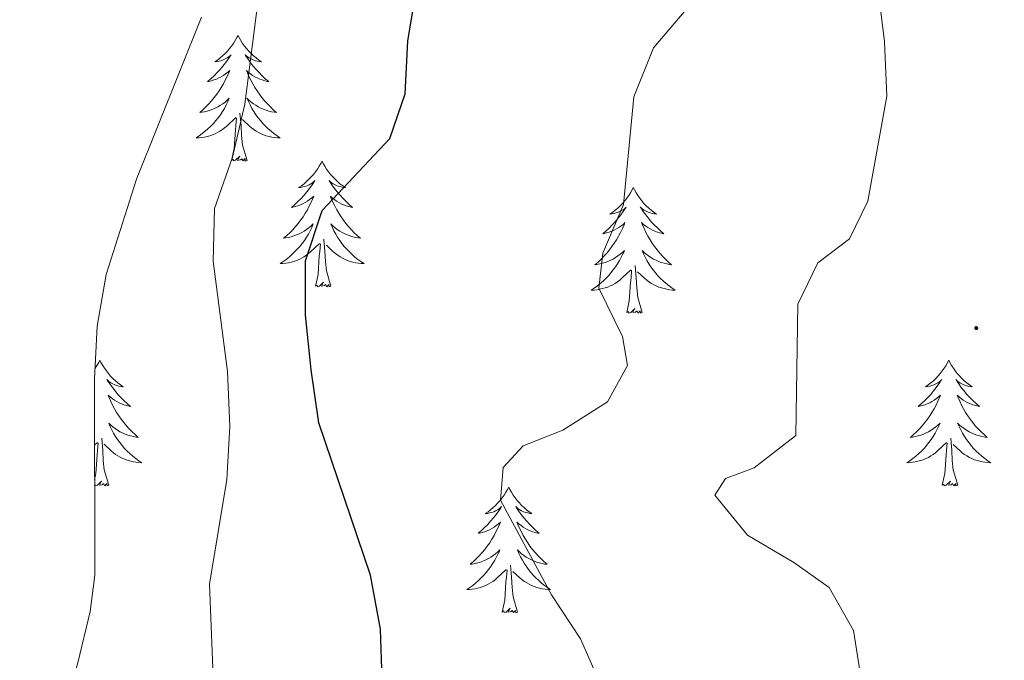
# Model space of a CAD drawing. Units: metres. Extents: x 620824 to 625330, y 4694384 to 4697433.
# Drawn here: x 623856 to 623949, y 4696197 to 4696258 of the extents above; entities that cross this region are included whole.
import ezdxf

# ---------------------------------------------------------------- set-up
doc = ezdxf.new("R2010")
doc.units = ezdxf.units.M
doc.header["$MEASUREMENT"] = 0
for name, color, linetype, lineweight in [('Carátula', 7, 'Continuous', 5), ('Level 35', 92, 'Continuous', 0), ('Level 36', 19, 'Continuous', 40), ('Level 4', 36, 'Continuous', 30), ('Level 5', 36, 'Continuous', 0), ('Level 7', 1, 'Continuous', 0)]:
    doc.layers.add(name, color=color, linetype=linetype, lineweight=lineweight)

# ---------------------------------------------------------------- blocks, each defined once
blk = doc.blocks.new('5PATER')
at = {"layer": 'Carátula', "linetype": 'Continuous', "lineweight": 5}
h = blk.add_hatch(color=250, dxfattribs=at)
edge = h.paths.add_edge_path()
edge.add_ellipse((0, 0.01), major_axis=(-1.33, -1.34), ratio=0.999422, start_angle=0, end_angle=360)

msp = doc.modelspace()

# ---------------------------------------------------------------- linework, layer by layer
at = {"layer": 'Level 35', "color": 92, "linetype": 'Continuous', "lineweight": 0, "ltscale": 0.5}
msp.add_polyline3d([(623874.24, 4696135.84, 458.63), (623866.62, 4696141.54, 458.91), (623863.6, 4696145.54, 459.11), (623859.46, 4696155.38, 459.53), (623856.36, 4696164.34, 459.76), (623855.8, 4696169.33, 459.77), (623856.37, 4696177.81, 459.73), (623857.29, 4696183.06, 459.65), (623861.31, 4696196.57, 459.18), (623862.48, 4696201.44, 459.08), (623862.92, 4696204.87, 459.02), (623862.88, 4696223.49, 459.08), (623863.16, 4696228.47, 459.12), (623864.01, 4696233.36, 459.14), (623866.87, 4696242.39, 458.97), (623873.05, 4696257.75, 458.4)], dxfattribs=at)
at = {"layer": 'Level 36', "color": 92, "linetype": 'Continuous', "lineweight": 0}
for points in [[(623876.51, 4696256.03), (623876.4, 4696255.81), (623876.24, 4696255.54), (623876.07, 4696255.27), (623875.89, 4696255.02), (623875.7, 4696254.77), (623875.49, 4696254.53), (623875.27, 4696254.31), (623875.04, 4696254.09), (623874.8, 4696253.89), (623874.55, 4696253.69), (623874.29, 4696253.52), (623874.49, 4696253.54), (623874.69, 4696253.58), (623874.89, 4696253.63), (623875.09, 4696253.7), (623875.28, 4696253.79), (623875.46, 4696253.89), (623875.63, 4696254), (623875.84, 4696254.19), (623875.79, 4696254.12), (623875.57, 4696253.78), (623875.32, 4696253.44), (623875.07, 4696253.12), (623874.8, 4696252.8), (623874.52, 4696252.5), (623874.23, 4696252.2), (623873.92, 4696251.92), (623873.61, 4696251.65), (623873.73, 4696251.67), (623873.98, 4696251.73), (623874.22, 4696251.8), (623874.46, 4696251.89), (623874.69, 4696251.99), (623874.91, 4696252.11), (623875.13, 4696252.24), (623875.33, 4696252.39), (623875.53, 4696252.54), (623875.72, 4696252.71), (623875.63, 4696252.49), (623875.47, 4696252.13), (623875.3, 4696251.78), (623875.12, 4696251.43), (623874.92, 4696251.09), (623874.71, 4696250.76), (623874.48, 4696250.44), (623874.24, 4696250.13), (623873.99, 4696249.82), (623873.73, 4696249.53), (623873.45, 4696249.25), (623873.16, 4696248.98), (623872.87, 4696248.72), (623873.06, 4696248.75), (623873.33, 4696248.79), (623873.59, 4696248.86), (623873.85, 4696248.93), (623874.11, 4696249.03), (623874.35, 4696249.14), (623874.6, 4696249.26), (623874.83, 4696249.4), (623875.05, 4696249.55), (623875.27, 4696249.71), (623875.48, 4696249.89), (623875.67, 4696250.08), (623875.53, 4696249.75)], [(623876.51, 4696256.03), (623876.62, 4696255.81), (623876.77, 4696255.54), (623876.94, 4696255.27), (623877.12, 4696255.02), (623877.32, 4696254.77), (623877.53, 4696254.53), (623877.74, 4696254.31), (623877.97, 4696254.09), (623878.21, 4696253.89), (623878.47, 4696253.69), (623878.73, 4696253.52), (623878.53, 4696253.54), (623878.32, 4696253.58), (623878.12, 4696253.63), (623877.93, 4696253.7), (623877.74, 4696253.79), (623877.56, 4696253.89), (623877.39, 4696254), (623877.18, 4696254.19), (623877.22, 4696254.12), (623877.45, 4696253.78), (623877.69, 4696253.44), (623877.95, 4696253.12), (623878.22, 4696252.8), (623878.5, 4696252.5), (623878.79, 4696252.2), (623879.09, 4696251.92), (623879.41, 4696251.65), (623879.28, 4696251.67), (623879.04, 4696251.73), (623878.79, 4696251.8), (623878.56, 4696251.89), (623878.33, 4696251.99), (623878.1, 4696252.11), (623877.89, 4696252.24), (623877.68, 4696252.39), (623877.48, 4696252.54), (623877.3, 4696252.71), (623877.39, 4696252.49), (623877.54, 4696252.13), (623877.71, 4696251.78), (623877.9, 4696251.43), (623878.1, 4696251.09), (623878.31, 4696250.76), (623878.54, 4696250.44), (623878.77, 4696250.13), (623879.03, 4696249.82), (623879.29, 4696249.53), (623879.57, 4696249.25), (623879.85, 4696248.98), (623880.15, 4696248.72), (623879.95, 4696248.75), (623879.69, 4696248.79), (623879.42, 4696248.86), (623879.16, 4696248.93), (623878.91, 4696249.03), (623878.66, 4696249.14), (623878.42, 4696249.26), (623878.19, 4696249.4), (623877.96, 4696249.55), (623877.75, 4696249.71), (623877.54, 4696249.89), (623877.34, 4696250.08), (623877.49, 4696249.75)], [(623875.534, 4696249.752), (623875.384, 4696249.432), (623875.214, 4696249.112), (623875.024, 4696248.812), (623874.834, 4696248.512), (623874.624, 4696248.222), (623874.394, 4696247.952), (623874.164, 4696247.682), (623873.914, 4696247.422), (623873.654, 4696247.172), (623873.394, 4696246.942), (623873.114, 4696246.722), (623872.824, 4696246.512), (623872.534, 4696246.322), (623872.794, 4696246.332), (623873.064, 4696246.352), (623873.324, 4696246.392), (623873.584, 4696246.452), (623873.834, 4696246.522), (623874.084, 4696246.612), (623874.334, 4696246.712), (623874.564, 4696246.832), (623874.794, 4696246.962), (623875.024, 4696247.112), (623875.234, 4696247.262), (623875.434, 4696247.432), (623876.284, 4696248.232)], [(623877.494, 4696249.752), (623877.644, 4696249.432), (623877.814, 4696249.112), (623877.994, 4696248.812), (623878.194, 4696248.512), (623878.404, 4696248.222), (623878.624, 4696247.952), (623878.864, 4696247.682), (623879.104, 4696247.422), (623879.364, 4696247.172), (623879.634, 4696246.942), (623879.913, 4696246.722), (623880.203, 4696246.512), (623880.493, 4696246.322), (623880.223, 4696246.332), (623879.963, 4696246.352), (623879.703, 4696246.392), (623879.443, 4696246.452), (623879.183, 4696246.522), (623878.934, 4696246.612), (623878.694, 4696246.712), (623878.454, 4696246.832), (623878.224, 4696246.962), (623878.004, 4696247.112), (623877.794, 4696247.262), (623877.584, 4696247.432), (623876.934, 4696248.052)], [(623877.36, 4696244.18), (623876.93, 4696245.62), (623876.84, 4696246.53), (623876.79, 4696247.48), (623876.69, 4696248.64)], [(623875.89, 4696244.18), (623876.13, 4696245.3), (623876.25, 4696247.04), (623876.29, 4696247.48), (623876.36, 4696248.2)], [(623877.36, 4696244.18), (623877.19, 4696244.11), (623877.17, 4696244.35), (623876.98, 4696244.13), (623876.85, 4696244.33), (623876.73, 4696244.23), (623876.46, 4696244.17), (623876.66, 4696244.57), (623876.27, 4696244.19), (623876.09, 4696244.13), (623876.05, 4696244.29), (623875.89, 4696244.18)], [(623884.47, 4696244.11), (623884.36, 4696243.9), (623884.2, 4696243.62), (623884.03, 4696243.35), (623883.85, 4696243.1), (623883.66, 4696242.85), (623883.45, 4696242.61), (623883.23, 4696242.39), (623883, 4696242.17), (623882.76, 4696241.97), (623882.51, 4696241.78), (623882.25, 4696241.6), (623882.45, 4696241.62), (623882.65, 4696241.66), (623882.85, 4696241.71), (623883.05, 4696241.78), (623883.24, 4696241.87), (623883.42, 4696241.97), (623883.59, 4696242.08), (623883.8, 4696242.27), (623883.75, 4696242.21), (623883.53, 4696241.86), (623883.28, 4696241.52), (623883.03, 4696241.2), (623882.76, 4696240.88), (623882.48, 4696240.58), (623882.19, 4696240.28), (623881.88, 4696240), (623881.57, 4696239.73), (623881.69, 4696239.75), (623881.94, 4696239.81), (623882.18, 4696239.88), (623882.42, 4696239.97), (623882.65, 4696240.07), (623882.87, 4696240.19), (623883.09, 4696240.32), (623883.29, 4696240.47), (623883.49, 4696240.63), (623883.68, 4696240.79), (623883.59, 4696240.57), (623883.43, 4696240.21), (623883.26, 4696239.86), (623883.08, 4696239.51), (623882.88, 4696239.17), (623882.67, 4696238.84), (623882.44, 4696238.52), (623882.2, 4696238.21), (623881.95, 4696237.9), (623881.69, 4696237.61), (623881.41, 4696237.33), (623881.12, 4696237.06), (623880.83, 4696236.8), (623881.02, 4696236.83), (623881.29, 4696236.87), (623881.55, 4696236.94), (623881.81, 4696237.02), (623882.07, 4696237.11), (623882.31, 4696237.22), (623882.56, 4696237.34), (623882.79, 4696237.48), (623883.01, 4696237.63), (623883.23, 4696237.79), (623883.44, 4696237.97), (623883.63, 4696238.16), (623883.49, 4696237.83)], [(623884.47, 4696244.11), (623884.58, 4696243.9), (623884.73, 4696243.62), (623884.9, 4696243.35), (623885.08, 4696243.1), (623885.28, 4696242.85), (623885.49, 4696242.61), (623885.7, 4696242.39), (623885.93, 4696242.17), (623886.17, 4696241.97), (623886.43, 4696241.78), (623886.69, 4696241.6), (623886.49, 4696241.62), (623886.28, 4696241.66), (623886.08, 4696241.71), (623885.89, 4696241.78), (623885.7, 4696241.87), (623885.52, 4696241.97), (623885.35, 4696242.08), (623885.14, 4696242.27), (623885.18, 4696242.21), (623885.41, 4696241.86), (623885.65, 4696241.52), (623885.91, 4696241.2), (623886.18, 4696240.88), (623886.46, 4696240.58), (623886.75, 4696240.28), (623887.05, 4696240), (623887.37, 4696239.73), (623887.24, 4696239.75), (623887, 4696239.81), (623886.75, 4696239.88), (623886.52, 4696239.97), (623886.29, 4696240.07), (623886.06, 4696240.19), (623885.85, 4696240.32), (623885.64, 4696240.47), (623885.44, 4696240.63), (623885.26, 4696240.79), (623885.35, 4696240.57), (623885.5, 4696240.21), (623885.67, 4696239.86), (623885.86, 4696239.51), (623886.06, 4696239.17), (623886.27, 4696238.84), (623886.5, 4696238.52), (623886.73, 4696238.21), (623886.99, 4696237.9), (623887.25, 4696237.61), (623887.53, 4696237.33), (623887.81, 4696237.06), (623888.11, 4696236.8), (623887.91, 4696236.83), (623887.65, 4696236.87), (623887.38, 4696236.94), (623887.12, 4696237.02), (623886.87, 4696237.11), (623886.62, 4696237.22), (623886.38, 4696237.34), (623886.15, 4696237.48), (623885.92, 4696237.63), (623885.71, 4696237.79), (623885.5, 4696237.97), (623885.3, 4696238.16), (623885.45, 4696237.83)], [(623913.98, 4696241.61), (623913.87, 4696241.39), (623913.72, 4696241.11), (623913.55, 4696240.85), (623913.37, 4696240.59), (623913.17, 4696240.34), (623912.97, 4696240.1), (623912.75, 4696239.88), (623912.52, 4696239.66), (623912.28, 4696239.46), (623912.03, 4696239.27), (623911.77, 4696239.09), (623911.97, 4696239.11), (623912.17, 4696239.15), (623912.37, 4696239.21), (623912.56, 4696239.27), (623912.75, 4696239.36), (623912.93, 4696239.46), (623913.11, 4696239.57), (623913.31, 4696239.76), (623913.27, 4696239.7), (623913.04, 4696239.35), (623912.8, 4696239.02), (623912.54, 4696238.69), (623912.27, 4696238.37), (623911.99, 4696238.07), (623911.7, 4696237.77), (623911.4, 4696237.49), (623911.09, 4696237.22), (623911.21, 4696237.24), (623911.45, 4696237.3), (623911.7, 4696237.37), (623911.93, 4696237.46), (623912.16, 4696237.57), (623912.39, 4696237.68), (623912.6, 4696237.81), (623912.81, 4696237.96), (623913.01, 4696238.12), (623913.19, 4696238.29), (623913.11, 4696238.07), (623912.95, 4696237.71), (623912.78, 4696237.35), (623912.59, 4696237), (623912.39, 4696236.66), (623912.18, 4696236.33), (623911.95, 4696236.01), (623911.72, 4696235.7), (623911.47, 4696235.39), (623911.2, 4696235.1), (623910.93, 4696234.82), (623910.64, 4696234.55), (623910.34, 4696234.29), (623910.54, 4696234.32), (623910.81, 4696234.37), (623911.07, 4696234.43), (623911.33, 4696234.51), (623911.58, 4696234.6), (623911.83, 4696234.71), (623912.07, 4696234.83), (623912.31, 4696234.97), (623912.53, 4696235.12), (623912.75, 4696235.29), (623912.95, 4696235.46), (623913.15, 4696235.65), (623913.01, 4696235.32)], [(623913.98, 4696241.61), (623914.09, 4696241.39), (623914.25, 4696241.11), (623914.42, 4696240.85), (623914.6, 4696240.59), (623914.79, 4696240.34), (623915, 4696240.11), (623915.22, 4696239.88), (623915.45, 4696239.66), (623915.69, 4696239.46), (623915.94, 4696239.27), (623916.2, 4696239.09), (623916, 4696239.11), (623915.8, 4696239.15), (623915.6, 4696239.21), (623915.4, 4696239.28), (623915.21, 4696239.36), (623915.03, 4696239.46), (623914.86, 4696239.57), (623914.65, 4696239.76), (623914.7, 4696239.7), (623914.93, 4696239.35), (623915.17, 4696239.02), (623915.43, 4696238.69), (623915.69, 4696238.37), (623915.97, 4696238.07), (623916.27, 4696237.78), (623916.57, 4696237.49), (623916.88, 4696237.22), (623916.76, 4696237.25), (623916.51, 4696237.3), (623916.27, 4696237.38), (623916.03, 4696237.46), (623915.8, 4696237.57), (623915.58, 4696237.69), (623915.36, 4696237.82), (623915.16, 4696237.96), (623914.96, 4696238.12), (623914.77, 4696238.29), (623914.86, 4696238.07), (623915.02, 4696237.71), (623915.19, 4696237.35), (623915.37, 4696237), (623915.57, 4696236.66), (623915.78, 4696236.33), (623916.01, 4696236.01), (623916.25, 4696235.7), (623916.5, 4696235.4), (623916.77, 4696235.1), (623917.04, 4696234.82), (623917.33, 4696234.55), (623917.62, 4696234.29), (623917.43, 4696234.32), (623917.16, 4696234.37), (623916.9, 4696234.43), (623916.64, 4696234.51), (623916.38, 4696234.6), (623916.14, 4696234.71), (623915.89, 4696234.83), (623915.66, 4696234.97), (623915.44, 4696235.12), (623915.22, 4696235.29), (623915.01, 4696235.46), (623914.82, 4696235.65), (623914.96, 4696235.32)], [(623883.492, 4696237.833), (623883.342, 4696237.513), (623883.172, 4696237.193), (623882.982, 4696236.893), (623882.792, 4696236.593), (623882.582, 4696236.313), (623882.352, 4696236.033), (623882.122, 4696235.763), (623881.872, 4696235.503), (623881.612, 4696235.263), (623881.352, 4696235.023), (623881.072, 4696234.803), (623880.782, 4696234.593), (623880.492, 4696234.403), (623880.752, 4696234.413), (623881.022, 4696234.433), (623881.282, 4696234.473), (623881.542, 4696234.533), (623881.792, 4696234.603), (623882.042, 4696234.693), (623882.292, 4696234.793), (623882.522, 4696234.913), (623882.752, 4696235.043), (623882.982, 4696235.193), (623883.192, 4696235.343), (623883.392, 4696235.513), (623884.242, 4696236.313)], [(623885.452, 4696237.833), (623885.602, 4696237.513), (623885.772, 4696237.193), (623885.952, 4696236.893), (623886.151, 4696236.593), (623886.361, 4696236.313), (623886.581, 4696236.033), (623886.821, 4696235.763), (623887.061, 4696235.503), (623887.321, 4696235.263), (623887.591, 4696235.023), (623887.871, 4696234.803), (623888.161, 4696234.593), (623888.451, 4696234.403), (623888.181, 4696234.413), (623887.921, 4696234.433), (623887.661, 4696234.473), (623887.401, 4696234.533), (623887.141, 4696234.603), (623886.891, 4696234.693), (623886.651, 4696234.793), (623886.411, 4696234.913), (623886.181, 4696235.043), (623885.961, 4696235.193), (623885.751, 4696235.343), (623885.541, 4696235.513), (623884.892, 4696236.133)], [(623883.85, 4696232.26), (623884.09, 4696233.38), (623884.21, 4696235.12), (623884.25, 4696235.56), (623884.32, 4696236.28)], [(623885.32, 4696232.26), (623884.89, 4696233.7), (623884.8, 4696234.61), (623884.75, 4696235.56), (623884.65, 4696236.72)], [(623913.009, 4696235.315), (623912.849, 4696234.995), (623912.679, 4696234.685), (623912.499, 4696234.375), (623912.299, 4696234.085), (623912.089, 4696233.795), (623911.869, 4696233.515), (623911.629, 4696233.245), (623911.389, 4696232.985), (623911.129, 4696232.745), (623910.859, 4696232.505), (623910.579, 4696232.285), (623910.289, 4696232.075), (623909.999, 4696231.895), (623910.269, 4696231.895), (623910.529, 4696231.925), (623910.789, 4696231.965), (623911.049, 4696232.025), (623911.309, 4696232.095), (623911.559, 4696232.175), (623911.799, 4696232.285), (623912.039, 4696232.395), (623912.269, 4696232.525), (623912.489, 4696232.675), (623912.699, 4696232.835), (623912.909, 4696233.005), (623913.749, 4696233.805)], [(623914.959, 4696235.315), (623915.109, 4696234.995), (623915.279, 4696234.685), (623915.469, 4696234.375), (623915.659, 4696234.085), (623915.868, 4696233.795), (623916.098, 4696233.515), (623916.328, 4696233.245), (623916.578, 4696232.985), (623916.838, 4696232.745), (623917.108, 4696232.505), (623917.378, 4696232.286), (623917.668, 4696232.076), (623917.958, 4696231.886), (623917.698, 4696231.896), (623917.428, 4696231.926), (623917.168, 4696231.966), (623916.908, 4696232.025), (623916.658, 4696232.095), (623916.408, 4696232.175), (623916.168, 4696232.285), (623915.928, 4696232.395), (623915.698, 4696232.525), (623915.468, 4696232.675), (623915.258, 4696232.835), (623915.058, 4696233.005), (623914.399, 4696233.625)], [(623913.36, 4696229.76), (623913.61, 4696230.87), (623913.72, 4696232.62), (623913.77, 4696233.05), (623913.83, 4696233.77)], [(623914.83, 4696229.76), (623914.41, 4696231.2), (623914.31, 4696232.1), (623914.27, 4696233.05), (623914.17, 4696234.21)], [(623885.32, 4696232.26), (623885.15, 4696232.2), (623885.13, 4696232.43), (623884.94, 4696232.21), (623884.81, 4696232.42), (623884.69, 4696232.31), (623884.42, 4696232.25), (623884.62, 4696232.65), (623884.23, 4696232.27), (623884.05, 4696232.21), (623884.01, 4696232.37), (623883.85, 4696232.26)], [(623914.83, 4696229.76), (623914.66, 4696229.69), (623914.64, 4696229.93), (623914.45, 4696229.71), (623914.33, 4696229.91), (623914.21, 4696229.8), (623913.94, 4696229.75), (623914.13, 4696230.14), (623913.75, 4696229.76), (623913.56, 4696229.71), (623913.52, 4696229.87), (623913.36, 4696229.76)], [(623863.4, 4696225.25), (623863.29, 4696225.03), (623863.13, 4696224.75), (623862.97, 4696224.49), (623862.94, 4696224.45)], [(623863.4, 4696225.25), (623863.51, 4696225.03), (623863.67, 4696224.75), (623863.83, 4696224.49), (623864.02, 4696224.23), (623864.21, 4696223.98), (623864.42, 4696223.74), (623864.64, 4696223.52), (623864.87, 4696223.3), (623865.11, 4696223.1), (623865.36, 4696222.91), (623865.62, 4696222.73), (623865.42, 4696222.75), (623865.21, 4696222.79), (623865.02, 4696222.85), (623864.82, 4696222.91), (623864.63, 4696223), (623864.45, 4696223.1), (623864.28, 4696223.21), (623864.07, 4696223.4), (623864.11, 4696223.34), (623864.34, 4696222.99), (623864.59, 4696222.66), (623864.84, 4696222.33), (623865.11, 4696222.01), (623865.39, 4696221.71), (623865.68, 4696221.41), (623865.99, 4696221.13), (623866.3, 4696220.86), (623866.17, 4696220.88), (623865.93, 4696220.94), (623865.69, 4696221.01), (623865.45, 4696221.1), (623865.22, 4696221.21), (623865, 4696221.32), (623864.78, 4696221.45), (623864.57, 4696221.6), (623864.38, 4696221.76), (623864.19, 4696221.93), (623864.28, 4696221.71), (623864.43, 4696221.34), (623864.6, 4696220.99), (623864.79, 4696220.64), (623864.99, 4696220.3), (623865.2, 4696219.97), (623865.43, 4696219.65), (623865.67, 4696219.34), (623865.92, 4696219.03), (623866.18, 4696218.74), (623866.46, 4696218.46), (623866.74, 4696218.19), (623867.04, 4696217.93), (623866.85, 4696217.96), (623866.58, 4696218.01), (623866.31, 4696218.07), (623866.06, 4696218.15), (623865.8, 4696218.24), (623865.55, 4696218.35), (623865.31, 4696218.47), (623865.08, 4696218.61), (623864.85, 4696218.76), (623864.64, 4696218.93), (623864.43, 4696219.1), (623864.24, 4696219.29), (623864.38, 4696218.96)], [(623943.9, 4696225.25), (623943.79, 4696225.03), (623943.64, 4696224.75), (623943.47, 4696224.49), (623943.29, 4696224.23), (623943.09, 4696223.98), (623942.89, 4696223.75), (623942.67, 4696223.52), (623942.44, 4696223.3), (623942.2, 4696223.1), (623941.95, 4696222.91), (623941.69, 4696222.73), (623941.89, 4696222.75), (623942.09, 4696222.79), (623942.29, 4696222.85), (623942.48, 4696222.92), (623942.67, 4696223), (623942.85, 4696223.1), (623943.03, 4696223.21), (623943.23, 4696223.4), (623943.19, 4696223.34), (623942.96, 4696222.99), (623942.72, 4696222.66), (623942.46, 4696222.33), (623942.19, 4696222.01), (623941.91, 4696221.71), (623941.62, 4696221.42), (623941.32, 4696221.13), (623941.01, 4696220.86), (623941.13, 4696220.89), (623941.38, 4696220.94), (623941.62, 4696221.02), (623941.85, 4696221.1), (623942.09, 4696221.21), (623942.31, 4696221.33), (623942.52, 4696221.46), (623942.73, 4696221.6), (623942.93, 4696221.76), (623943.11, 4696221.93), (623943.03, 4696221.71), (623942.87, 4696221.35), (623942.7, 4696220.99), (623942.51, 4696220.64), (623942.31, 4696220.3), (623942.1, 4696219.97), (623941.88, 4696219.65), (623941.64, 4696219.34), (623941.39, 4696219.04), (623941.12, 4696218.74), (623940.85, 4696218.46), (623940.56, 4696218.19), (623940.26, 4696217.93), (623940.46, 4696217.96), (623940.73, 4696218.01), (623940.99, 4696218.07), (623941.25, 4696218.15), (623941.5, 4696218.24), (623941.75, 4696218.35), (623941.99, 4696218.47), (623942.23, 4696218.61), (623942.45, 4696218.76), (623942.67, 4696218.93), (623942.87, 4696219.1), (623943.07, 4696219.29), (623942.93, 4696218.96)], [(623943.9, 4696225.25), (623944.01, 4696225.03), (623944.17, 4696224.75), (623944.34, 4696224.49), (623944.52, 4696224.23), (623944.71, 4696223.98), (623944.92, 4696223.75), (623945.14, 4696223.52), (623945.37, 4696223.3), (623945.61, 4696223.1), (623945.86, 4696222.91), (623946.12, 4696222.73), (623945.92, 4696222.75), (623945.72, 4696222.79), (623945.52, 4696222.85), (623945.33, 4696222.92), (623945.14, 4696223), (623944.95, 4696223.1), (623944.78, 4696223.21), (623944.58, 4696223.4), (623944.62, 4696223.34), (623944.85, 4696222.99), (623945.09, 4696222.66), (623945.35, 4696222.33), (623945.61, 4696222.01), (623945.89, 4696221.71), (623946.19, 4696221.42), (623946.49, 4696221.13), (623946.8, 4696220.86), (623946.68, 4696220.89), (623946.43, 4696220.94), (623946.19, 4696221.02), (623945.95, 4696221.1), (623945.72, 4696221.21), (623945.5, 4696221.33), (623945.28, 4696221.46), (623945.08, 4696221.6), (623944.88, 4696221.76), (623944.69, 4696221.93), (623944.78, 4696221.71), (623944.94, 4696221.35), (623945.11, 4696220.99), (623945.29, 4696220.64), (623945.49, 4696220.3), (623945.71, 4696219.97), (623945.93, 4696219.65), (623946.17, 4696219.34), (623946.42, 4696219.04), (623946.69, 4696218.74), (623946.96, 4696218.46), (623947.25, 4696218.19), (623947.55, 4696217.93), (623947.35, 4696217.96), (623947.08, 4696218.01), (623946.82, 4696218.07), (623946.56, 4696218.15), (623946.31, 4696218.24), (623946.06, 4696218.35), (623945.82, 4696218.47), (623945.58, 4696218.61), (623945.36, 4696218.76), (623945.14, 4696218.93), (623944.93, 4696219.1), (623944.74, 4696219.29), (623944.88, 4696218.96)], [(623864.381, 4696218.962), (623864.531, 4696218.642), (623864.701, 4696218.332), (623864.881, 4696218.022), (623865.081, 4696217.732), (623865.291, 4696217.442), (623865.511, 4696217.162), (623865.751, 4696216.892), (623865.99, 4696216.632), (623866.25, 4696216.392), (623866.52, 4696216.152), (623866.8, 4696215.932), (623867.09, 4696215.722), (623867.38, 4696215.532), (623867.11, 4696215.542), (623866.85, 4696215.572), (623866.59, 4696215.612), (623866.33, 4696215.662), (623866.08, 4696215.742), (623865.83, 4696215.822), (623865.58, 4696215.932), (623865.34, 4696216.042), (623865.111, 4696216.172), (623864.891, 4696216.322), (623864.681, 4696216.482), (623864.481, 4696216.652), (623863.821, 4696217.272)], [(623942.934, 4696218.958), (623942.774, 4696218.638), (623942.604, 4696218.328), (623942.424, 4696218.018), (623942.224, 4696217.728), (623942.014, 4696217.438), (623941.794, 4696217.158), (623941.554, 4696216.888), (623941.314, 4696216.628), (623941.054, 4696216.388), (623940.784, 4696216.148), (623940.504, 4696215.928), (623940.214, 4696215.718), (623939.924, 4696215.528), (623940.194, 4696215.538), (623940.454, 4696215.568), (623940.714, 4696215.608), (623940.974, 4696215.668), (623941.234, 4696215.738), (623941.484, 4696215.818), (623941.724, 4696215.928), (623941.964, 4696216.038), (623942.194, 4696216.168), (623942.414, 4696216.318), (623942.634, 4696216.478), (623942.834, 4696216.648), (623943.684, 4696217.448)], [(623944.884, 4696218.958), (623945.044, 4696218.638), (623945.214, 4696218.328), (623945.394, 4696218.018), (623945.594, 4696217.728), (623945.794, 4696217.438), (623946.023, 4696217.158), (623946.253, 4696216.888), (623946.503, 4696216.628), (623946.763, 4696216.388), (623947.033, 4696216.148), (623947.313, 4696215.928), (623947.593, 4696215.718), (623947.883, 4696215.528), (623947.623, 4696215.538), (623947.363, 4696215.568), (623947.093, 4696215.608), (623946.833, 4696215.668), (623946.583, 4696215.738), (623946.333, 4696215.818), (623946.093, 4696215.928), (623945.853, 4696216.038), (623945.623, 4696216.168), (623945.403, 4696216.318), (623945.183, 4696216.478), (623944.984, 4696216.648), (623944.324, 4696217.268)], [(623864.25, 4696213.4), (623863.82, 4696214.84), (623863.73, 4696215.74), (623863.69, 4696216.69), (623863.58, 4696217.85)], [(623944.75, 4696213.4), (623944.33, 4696214.84), (623944.23, 4696215.74), (623944.19, 4696216.69), (623944.09, 4696217.85)], [(623862.9, 4696217.18), (623863.17, 4696217.45)], [(623862.9, 4696213.95), (623863.03, 4696214.51), (623863.14, 4696216.26), (623863.19, 4696216.69), (623863.25, 4696217.41)], [(623943.29, 4696213.4), (623943.53, 4696214.51), (623943.64, 4696216.26), (623943.69, 4696216.69), (623943.75, 4696217.41)], [(623864.25, 4696213.4), (623864.08, 4696213.33), (623864.06, 4696213.57), (623863.87, 4696213.35), (623863.75, 4696213.55), (623863.63, 4696213.44), (623863.36, 4696213.39), (623863.55, 4696213.78), (623863.17, 4696213.4), (623862.98, 4696213.35), (623862.94, 4696213.51), (623862.9, 4696213.48)], [(623944.75, 4696213.4), (623944.58, 4696213.33), (623944.56, 4696213.57), (623944.37, 4696213.35), (623944.25, 4696213.55), (623944.13, 4696213.44), (623943.86, 4696213.39), (623944.06, 4696213.78), (623943.67, 4696213.4), (623943.48, 4696213.35), (623943.44, 4696213.51), (623943.29, 4696213.4)], [(623902.17, 4696213.22), (623902.05, 4696213), (623901.9, 4696212.73), (623901.73, 4696212.46), (623901.55, 4696212.21), (623901.36, 4696211.96), (623901.15, 4696211.72), (623900.93, 4696211.49), (623900.7, 4696211.28), (623900.46, 4696211.07), (623900.21, 4696210.88), (623899.95, 4696210.71), (623900.15, 4696210.73), (623900.35, 4696210.77), (623900.55, 4696210.82), (623900.75, 4696210.89), (623900.93, 4696210.98), (623901.11, 4696211.07), (623901.29, 4696211.19), (623901.49, 4696211.38), (623901.45, 4696211.31), (623901.22, 4696210.97), (623900.98, 4696210.63), (623900.72, 4696210.31), (623900.46, 4696209.99), (623900.18, 4696209.68), (623899.88, 4696209.39), (623899.58, 4696209.11), (623899.27, 4696208.84), (623899.39, 4696208.86), (623899.64, 4696208.92), (623899.88, 4696208.99), (623900.12, 4696209.08), (623900.35, 4696209.18), (623900.57, 4696209.3), (623900.79, 4696209.43), (623900.99, 4696209.58), (623901.19, 4696209.73), (623901.38, 4696209.9), (623901.29, 4696209.68), (623901.13, 4696209.32), (623900.96, 4696208.97), (623900.78, 4696208.62), (623900.58, 4696208.28), (623900.37, 4696207.95), (623900.14, 4696207.63), (623899.9, 4696207.31), (623899.65, 4696207.01), (623899.38, 4696206.72), (623899.11, 4696206.44), (623898.82, 4696206.17), (623898.53, 4696205.91), (623898.72, 4696205.93), (623898.99, 4696205.98), (623899.25, 4696206.05), (623899.51, 4696206.12), (623899.77, 4696206.22), (623900.01, 4696206.33), (623900.25, 4696206.45), (623900.49, 4696206.59), (623900.71, 4696206.74), (623900.93, 4696206.9), (623901.13, 4696207.08), (623901.33, 4696207.27), (623901.19, 4696206.94)], [(623902.17, 4696213.22), (623902.28, 4696213), (623902.43, 4696212.73), (623902.6, 4696212.46), (623902.78, 4696212.21), (623902.98, 4696211.96), (623903.18, 4696211.72), (623903.4, 4696211.49), (623903.63, 4696211.28), (623903.87, 4696211.07), (623904.12, 4696210.88), (623904.38, 4696210.71), (623904.18, 4696210.73), (623903.98, 4696210.77), (623903.78, 4696210.82), (623903.59, 4696210.89), (623903.4, 4696210.98), (623903.22, 4696211.07), (623903.04, 4696211.19), (623902.84, 4696211.38), (623902.88, 4696211.31), (623903.11, 4696210.97), (623903.35, 4696210.63), (623903.61, 4696210.31), (623903.88, 4696209.99), (623904.16, 4696209.69), (623904.45, 4696209.39), (623904.75, 4696209.11), (623905.06, 4696208.84), (623904.94, 4696208.86), (623904.69, 4696208.92), (623904.45, 4696208.99), (623904.22, 4696209.08), (623903.99, 4696209.18), (623903.76, 4696209.3), (623903.55, 4696209.43), (623903.34, 4696209.58), (623903.14, 4696209.73), (623902.95, 4696209.9), (623903.04, 4696209.68), (623903.2, 4696209.32), (623903.37, 4696208.97), (623903.55, 4696208.62), (623903.75, 4696208.28), (623903.97, 4696207.95), (623904.19, 4696207.63), (623904.43, 4696207.31), (623904.68, 4696207.01), (623904.95, 4696206.72), (623905.22, 4696206.44), (623905.51, 4696206.17), (623905.81, 4696205.91), (623905.61, 4696205.93), (623905.34, 4696205.98), (623905.08, 4696206.05), (623904.82, 4696206.12), (623904.57, 4696206.22), (623904.32, 4696206.33), (623904.08, 4696206.45), (623903.84, 4696206.59), (623903.62, 4696206.74), (623903.4, 4696206.9), (623903.2, 4696207.08), (623903, 4696207.27), (623903.14, 4696206.94)], [(623901.186, 4696206.935), (623901.026, 4696206.615), (623900.866, 4696206.295), (623900.676, 4696205.995), (623900.486, 4696205.695), (623900.266, 4696205.405), (623900.046, 4696205.125), (623899.816, 4696204.865), (623899.566, 4696204.605), (623899.306, 4696204.355), (623899.036, 4696204.125), (623898.766, 4696203.905), (623898.476, 4696203.695), (623898.186, 4696203.505), (623898.446, 4696203.515), (623898.706, 4696203.535), (623898.976, 4696203.575), (623899.226, 4696203.635), (623899.486, 4696203.705), (623899.736, 4696203.795), (623899.976, 4696203.895), (623900.216, 4696204.015), (623900.446, 4696204.145), (623900.666, 4696204.285), (623900.886, 4696204.445), (623901.086, 4696204.615), (623901.936, 4696205.415)], [(623903.136, 4696206.935), (623903.296, 4696206.615), (623903.466, 4696206.295), (623903.646, 4696205.995), (623903.846, 4696205.695), (623904.056, 4696205.405), (623904.276, 4696205.125), (623904.505, 4696204.865), (623904.755, 4696204.605), (623905.015, 4696204.356), (623905.285, 4696204.126), (623905.565, 4696203.906), (623905.855, 4696203.696), (623906.145, 4696203.506), (623905.875, 4696203.516), (623905.615, 4696203.536), (623905.355, 4696203.576), (623905.095, 4696203.636), (623904.835, 4696203.706), (623904.585, 4696203.796), (623904.345, 4696203.895), (623904.105, 4696204.015), (623903.875, 4696204.145), (623903.655, 4696204.285), (623903.445, 4696204.445), (623903.236, 4696204.615), (623902.576, 4696205.235)], [(623901.55, 4696201.37), (623901.79, 4696202.49), (623901.91, 4696204.23), (623901.95, 4696204.67), (623902.02, 4696205.39)], [(623903.02, 4696201.37), (623902.59, 4696202.81), (623902.5, 4696203.72), (623902.45, 4696204.67), (623902.35, 4696205.83)], [(623903.02, 4696201.37), (623902.84, 4696201.3), (623902.82, 4696201.54), (623902.63, 4696201.32), (623902.51, 4696201.52), (623902.39, 4696201.42), (623902.12, 4696201.36), (623902.32, 4696201.75), (623901.93, 4696201.37), (623901.75, 4696201.32), (623901.7, 4696201.48), (623901.55, 4696201.37)]]:
    msp.add_lwpolyline(points, dxfattribs=at)
at = {"layer": 'Level 4', "color": 36, "linetype": 'Continuous', "lineweight": 30}
msp.add_polyline3d([(623915.56, 4696132.84, 450), (623915.25, 4696141.54, 450), (623915.91, 4696144.06, 450), (623917.03, 4696146.55, 450), (623917.82, 4696151.49, 450), (623916.93, 4696156.44, 450), (623914.77, 4696161.04, 450), (623908.26, 4696169.18, 450), (623904.9, 4696172.89, 450), (623896.18, 4696178.33, 450), (623891.36, 4696181.8, 450), (623890.53, 4696184.6, 450), (623890, 4696199.77, 450), (623889.07, 4696204.88, 450), (623884.16, 4696219.31, 450), (623883.45, 4696224.32, 450), (623882.91, 4696229.51, 450), (623882.89, 4696234.67, 450), (623884.47, 4696239.43, 450), (623890.9, 4696246.25, 450), (623892.34, 4696250.48, 450), (623892.61, 4696255.47, 450), (623893.43, 4696260.48, 450)], dxfattribs=at)
at = {"layer": 'Level 5', "color": 36, "linetype": 'Continuous', "lineweight": 0}
for points in [[(623950.55, 4696132.14, 440), (623947.72, 4696141.87, 440), (623947.26, 4696146.84, 440), (623947.29, 4696151.96, 440), (623948.64, 4696162.15, 440), (623947.68, 4696167.05, 440), (623941.67, 4696181.05, 440), (623936.41, 4696189.79, 440), (623934.88, 4696199.62, 440), (623932.55, 4696203.69, 440), (623929.22, 4696206.08, 440), (623924.8, 4696208.65, 440), (623921.72, 4696212.47, 440), (623922.73, 4696214.02, 440), (623925.44, 4696215.04, 440), (623929.41, 4696218.1, 440), (623929.6, 4696230.54, 440), (623931.48, 4696234.48, 440), (623934.48, 4696236.76, 440), (623936.23, 4696240.33, 440), (623938.02, 4696250.27, 440), (623937.81, 4696255.41, 440), (623937.18, 4696260.61, 440)], [(623896.14, 4696145.71, 455), (623892.91, 4696149.53, 455), (623884.9, 4696155.98, 455), (623881.53, 4696159.87, 455), (623875.87, 4696168.49, 455), (623873.99, 4696173.24, 455), (623873.17, 4696178.18, 455), (623874.1, 4696188.6, 455), (623874.2, 4696193.66, 455), (623873.8, 4696204.03, 455), (623875.43, 4696213.95, 455), (623875.73, 4696218.95, 455), (623875.49, 4696224.18, 455), (623874.15, 4696234.62, 455), (623874.27, 4696239.62, 455), (623875.98, 4696244.48, 455), (623877.14, 4696249.51, 455), (623878.4, 4696259.43, 455)], [(623910.813, 4696194.666, 445), (623908.974, 4696198.826, 445), (623906.235, 4696203.016, 445), (623901.407, 4696211.965, 445), (623901.647, 4696215.075, 445), (623903.547, 4696217.145, 445), (623907.317, 4696218.625, 445), (623911.527, 4696221.315, 445), (623913.427, 4696224.755, 445), (623912.968, 4696227.485, 445), (623910.709, 4696232.085, 445), (623911.089, 4696235.395, 445), (623913.05, 4696239.995, 445), (623914.051, 4696250.195, 445), (623915.911, 4696254.835, 445), (623919.392, 4696258.935, 445)]]:
    msp.add_polyline3d(points, dxfattribs=at)

# ---------------------------------------------------------------- block references
at = {"layer": 'Level 7', "color": 19, "linetype": 'Continuous', "lineweight": 0, "xscale": 0.09999983015004542, "yscale": 0.09999983015004542}
msp.add_blockref('5PATER', (623946.51, 4696228.29, 437.21), dxfattribs=at)

doc.saveas('drawing.dxf')
